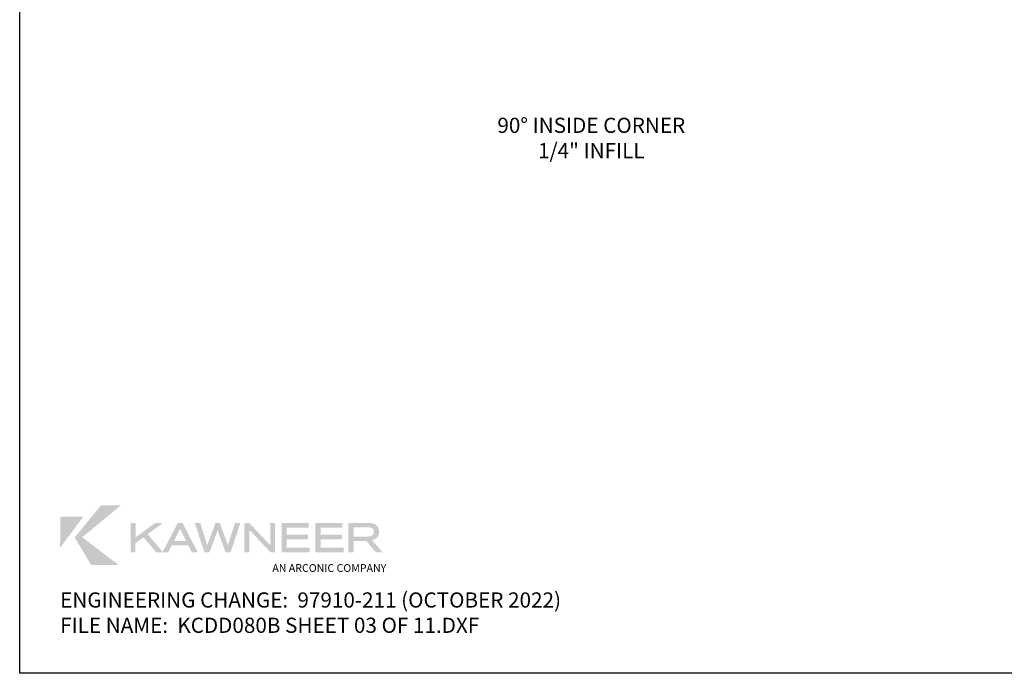
# Model space of a CAD drawing. Extents: x 0 to 136, y 0 to 88.
# Drawn here: x 0 to 25, y 0 to 17 of the extents above; entities that cross this region are included whole.
import ezdxf

# ---------------------------------------------------------------- set-up
doc = ezdxf.new("R2010")
doc.units = 0
doc.header["$LTSCALE"] = 0.5
doc.header["$MEASUREMENT"] = 0
doc.layers.get('0').update_dxf_attribs({"color": 4, "linetype": 'CONTINUOUS'})
for name, color, linetype in [('FORMAT', 7, 'CONTINUOUS'), ('Kawneer Logo-English', 7, 'CONTINUOUS'), ('TEXT', 3, 'CONTINUOUS')]:
    doc.layers.add(name, color=color, linetype=linetype)
doc.styles.get("Standard").update_dxf_attribs({"font": 'arial.ttf'})

# ---------------------------------------------------------------- blocks, each defined once
blk = doc.blocks.new('Kawneer Logo English')
at = {"layer": 'Kawneer Logo-English'}
for points in [[(0.2706, 0.0336), (0.2688, 0.035), (0.2633, 0.0391), (0.255, 0.0454), (0.2442, 0.0536), (0.2314, 0.0633), (0.2173, 0.0741), (0.202, 0.0857), (0.1863, 0.0976), (0.1706, 0.1096), (0.1553, 0.1211), (0.1411, 0.132), (0.1285, 0.1417), (0.1176, 0.15), (0.1094, 0.1563), (0.1041, 0.1604), (0.1023, 0.1619), (0.1044, 0.1637), (0.1101, 0.1683), (0.1189, 0.1757), (0.1304, 0.1851), (0.1439, 0.1963), (0.159, 0.2087), (0.1751, 0.2221), (0.1917, 0.2359), (0.2083, 0.2496), (0.2244, 0.2628), (0.2395, 0.2753), (0.253, 0.2864), (0.2644, 0.2959), (0.2731, 0.3031), (0.2788, 0.3078), (0.2808, 0.3095), (0.2799, 0.3095), (0.277, 0.3096), (0.2725, 0.3096), (0.2666, 0.3096), (0.2597, 0.3096), (0.252, 0.3096), (0.2438, 0.3096), (0.2352, 0.3096), (0.2267, 0.3096), (0.2184, 0.3095), (0.2106, 0.3095), (0.2037, 0.3095), (0.1979, 0.3095), (0.1933, 0.3095), (0.1904, 0.3095), (0.1894, 0.3095), (0.188, 0.3078), (0.1841, 0.303), (0.1781, 0.2958), (0.1702, 0.2862), (0.161, 0.2751), (0.1507, 0.2625), (0.1396, 0.2491), (0.1283, 0.2352), (0.1169, 0.2214), (0.1059, 0.208), (0.0955, 0.1955), (0.0863, 0.1843), (0.0785, 0.1748), (0.0724, 0.1675), (0.0686, 0.1627), (0.0672, 0.1612), (0.068, 0.1597), (0.0704, 0.1556), (0.0743, 0.1493), (0.0791, 0.1412), (0.0849, 0.1315), (0.0913, 0.1208), (0.0982, 0.1092), (0.1053, 0.0973), (0.1124, 0.0855), (0.1193, 0.0739), (0.1257, 0.0632), (0.1315, 0.0535), (0.1364, 0.0454), (0.1402, 0.0391), (0.1426, 0.035), (0.1435, 0.0336)], [(0.0002, 0.2564), (0, 0.1137), (0.0012, 0.1153), (0.0046, 0.1197), (0.0099, 0.1268), (0.0167, 0.136), (0.0248, 0.1468), (0.0339, 0.1588), (0.0435, 0.1717), (0.0535, 0.185), (0.0634, 0.1984), (0.073, 0.2112), (0.0821, 0.2234), (0.0902, 0.2342), (0.097, 0.2433), (0.1022, 0.2503), (0.1057, 0.2549), (0.1069, 0.2565)], [(0.8092, 0.2278), (0.7789, 0.1309), (0.7782, 0.1288), (0.7776, 0.127), (0.7771, 0.1253), (0.7767, 0.1238), (0.7764, 0.1249), (0.7761, 0.126), (0.7759, 0.1268), (0.7758, 0.1272), (0.7756, 0.128), (0.7751, 0.1292), (0.774, 0.1323), (0.7721, 0.1373), (0.7698, 0.1436), (0.7671, 0.1512), (0.764, 0.1596), (0.7606, 0.1686), (0.7573, 0.1779), (0.7539, 0.1872), (0.7506, 0.1962), (0.7475, 0.2046), (0.7448, 0.2122), (0.7424, 0.2185), (0.7406, 0.2235), (0.7395, 0.2266), (0.7391, 0.2278), (0.7191, 0.2278), (0.6843, 0.1336), (0.6832, 0.1306), (0.6824, 0.1282), (0.6817, 0.1261), (0.6812, 0.1241), (0.6809, 0.1251), (0.6805, 0.1262), (0.6802, 0.1273), (0.6799, 0.1287), (0.6795, 0.1298), (0.6785, 0.1329), (0.677, 0.1378), (0.675, 0.1442), (0.6726, 0.1516), (0.67, 0.16), (0.6672, 0.169), (0.6643, 0.1782), (0.6614, 0.1875), (0.6586, 0.1964), (0.656, 0.2047), (0.6536, 0.2123), (0.6516, 0.2186), (0.6501, 0.2235), (0.6491, 0.2266), (0.6488, 0.2278), (0.6238, 0.2278), (0.6676, 0.0927), (0.6923, 0.0927), (0.726, 0.1855), (0.727, 0.1883), (0.7278, 0.1906), (0.7285, 0.1928), (0.729, 0.1947), (0.7299, 0.1922), (0.7307, 0.1894), (0.7318, 0.1863), (0.7331, 0.1827), (0.7655, 0.0927), (0.7896, 0.0927), (0.8341, 0.2278), (0.8306, 0.2278)], [(0.9726, 0.2278), (0.9726, 0.1355), (0.973, 0.1265), (0.973, 0.1255), (0.9731, 0.1238), (0.9717, 0.1254), (0.9711, 0.1263), (0.9642, 0.1339), (0.8756, 0.2278), (0.853, 0.2278), (0.853, 0.0927), (0.8757, 0.0927), (0.8757, 0.1928), (0.8757, 0.1931), (0.8756, 0.194), (0.8755, 0.1953), (0.8754, 0.1968), (0.8756, 0.1965), (0.8757, 0.1963), (0.8765, 0.1955), (0.8782, 0.1936), (0.8798, 0.1918), (0.8805, 0.1909), (0.8816, 0.1898), (0.8845, 0.1867), (0.8892, 0.1819), (0.8952, 0.1756), (0.9021, 0.1681), (0.91, 0.1598), (0.9184, 0.151), (0.9272, 0.1418), (0.9358, 0.1326), (0.9442, 0.1237), (0.9521, 0.1154), (0.9591, 0.108), (0.965, 0.1017), (0.9696, 0.0969), (0.9726, 0.0938), (0.9736, 0.0927), (0.9952, 0.0927), (0.9952, 0.2278), (0.9927, 0.2278)], [(1.0494, 0.1526), (1.0512, 0.1526), (1.0549, 0.1526), (1.0602, 0.1526), (1.0668, 0.1526), (1.0744, 0.1526), (1.0827, 0.1526), (1.0915, 0.1526), (1.1006, 0.1526), (1.1095, 0.1526), (1.1182, 0.1526), (1.1262, 0.1526), (1.1334, 0.1526), (1.1396, 0.1526), (1.1442, 0.1526), (1.1472, 0.1526), (1.1482, 0.1526), (1.1482, 0.173), (1.1472, 0.173), (1.1442, 0.173), (1.1396, 0.173), (1.1335, 0.173), (1.1262, 0.173), (1.1182, 0.173), (1.1095, 0.173), (1.1006, 0.173), (1.0915, 0.173), (1.0827, 0.173), (1.0744, 0.173), (1.0668, 0.173), (1.0602, 0.173), (1.0549, 0.173), (1.0512, 0.173), (1.0494, 0.173), (1.0494, 0.1754), (1.0494, 0.1794), (1.0494, 0.1844), (1.0494, 0.1899), (1.0494, 0.1953), (1.0494, 0.2003), (1.0494, 0.2043), (1.0494, 0.2067), (1.0512, 0.2067), (1.055, 0.2067), (1.0605, 0.2067), (1.0672, 0.2067), (1.075, 0.2067), (1.0835, 0.2067), (1.0925, 0.2067), (1.1019, 0.2067), (1.1111, 0.2067), (1.12, 0.2067), (1.1283, 0.2067), (1.1356, 0.2067), (1.1419, 0.2067), (1.1466, 0.2067), (1.1497, 0.2067), (1.1508, 0.2067), (1.1508, 0.2278), (1.1483, 0.2278), (1.0259, 0.2278), (1.0259, 0.0927), (1.1556, 0.0927), (1.1556, 0.1137), (1.1545, 0.1137), (1.1512, 0.1137), (1.1462, 0.1137), (1.1397, 0.1137), (1.1319, 0.1137), (1.1232, 0.1137), (1.1139, 0.1137), (1.1043, 0.1137), (1.0945, 0.1137), (1.0851, 0.1137), (1.0761, 0.1137), (1.0679, 0.1137), (1.0609, 0.1137), (1.0552, 0.1137), (1.0513, 0.1137), (1.0494, 0.1137), (1.0494, 0.1164), (1.0494, 0.1209), (1.0494, 0.1267), (1.0494, 0.1331), (1.0494, 0.1395), (1.0494, 0.1453), (1.0494, 0.1499)], [(1.2056, 0.1526), (1.2075, 0.1526), (1.2112, 0.1526), (1.2165, 0.1526), (1.223, 0.1526), (1.2306, 0.1526), (1.239, 0.1526), (1.2478, 0.1526), (1.2568, 0.1526), (1.2658, 0.1526), (1.2744, 0.1526), (1.2826, 0.1526), (1.2897, 0.1526), (1.2958, 0.1526), (1.3005, 0.1526), (1.3035, 0.1526), (1.3045, 0.1526), (1.3045, 0.173), (1.3035, 0.173), (1.3005, 0.173), (1.2958, 0.173), (1.2897, 0.173), (1.2826, 0.173), (1.2744, 0.173), (1.2658, 0.173), (1.2568, 0.173), (1.2478, 0.173), (1.239, 0.173), (1.2306, 0.173), (1.223, 0.173), (1.2165, 0.173), (1.2112, 0.173), (1.2075, 0.173), (1.2056, 0.173), (1.2056, 0.1754), (1.2056, 0.1794), (1.2056, 0.1844), (1.2056, 0.1899), (1.2056, 0.1953), (1.2056, 0.2003), (1.2056, 0.2043), (1.2056, 0.2067), (1.2075, 0.2067), (1.2113, 0.2067), (1.2167, 0.2067), (1.2234, 0.2067), (1.2313, 0.2067), (1.2397, 0.2067), (1.2489, 0.2067), (1.2581, 0.2067), (1.2674, 0.2067), (1.2762, 0.2067), (1.2845, 0.2067), (1.2919, 0.2067), (1.2981, 0.2067), (1.3029, 0.2067), (1.306, 0.2067), (1.3071, 0.2067), (1.3071, 0.2278), (1.3046, 0.2278), (1.1822, 0.2278), (1.1822, 0.0927), (1.3119, 0.0927), (1.3119, 0.1137), (1.3107, 0.1137), (1.3075, 0.1137), (1.3024, 0.1137), (1.2959, 0.1137), (1.2882, 0.1137), (1.2795, 0.1137), (1.2702, 0.1137), (1.2605, 0.1137), (1.2508, 0.1137), (1.2413, 0.1137), (1.2324, 0.1137), (1.2242, 0.1137), (1.2172, 0.1137), (1.2115, 0.1137), (1.2076, 0.1137), (1.2056, 0.1137), (1.2056, 0.1164), (1.2056, 0.1209), (1.2056, 0.1267), (1.2056, 0.1331), (1.2056, 0.1395), (1.2056, 0.1453), (1.2056, 0.1499)]]:
    blk.add_hatch(color=256, dxfattribs=at).paths.add_polyline_path(points)
h = blk.add_hatch(color=256, dxfattribs=at)
h.paths.add_polyline_path([(0.527, 0.1446), (0.529, 0.1487), (0.5323, 0.1552), (0.5365, 0.1634), (0.541, 0.1723), (0.5453, 0.1808), (0.5491, 0.1882), (0.5516, 0.1932), (0.5526, 0.1952), (0.5528, 0.1958), (0.5534, 0.1971), (0.5542, 0.199), (0.555, 0.2013), (0.5555, 0.2001), (0.5561, 0.1989), (0.5567, 0.1975), (0.5575, 0.1959), (0.5583, 0.1943), (0.5606, 0.1896), (0.564, 0.1829), (0.568, 0.1749), (0.5724, 0.1662), (0.5766, 0.1578), (0.5803, 0.1503), (0.5831, 0.1446), (0.5791, 0.1446), (0.5725, 0.1446), (0.5642, 0.1446), (0.555, 0.1446), (0.5459, 0.1446), (0.5376, 0.1446), (0.5311, 0.1446)], flags=16)
h.paths.add_polyline_path([(0.5657, 0.2278), (0.5444, 0.2278), (0.4748, 0.0934), (0.473, 0.0956), (0.47, 0.0991), (0.4661, 0.1037), (0.4616, 0.1091), (0.4563, 0.1153), (0.4507, 0.122), (0.4448, 0.1291), (0.4387, 0.1362), (0.4327, 0.1433), (0.4269, 0.1502), (0.4215, 0.1567), (0.4165, 0.1626), (0.4123, 0.1675), (0.4089, 0.1715), (0.4065, 0.1744), (0.4053, 0.1758), (0.4067, 0.1769), (0.4094, 0.1789), (0.4132, 0.1817), (0.4179, 0.1852), (0.4232, 0.1891), (0.4291, 0.1935), (0.4353, 0.1982), (0.4416, 0.2029), (0.4479, 0.2076), (0.454, 0.2121), (0.4596, 0.2163), (0.4646, 0.22), (0.4689, 0.2232), (0.4721, 0.2256), (0.4743, 0.2272), (0.475, 0.2278), (0.4674, 0.2278), (0.4396, 0.2278), (0.4386, 0.227), (0.4359, 0.2251), (0.4318, 0.2221), (0.4264, 0.2181), (0.4201, 0.2133), (0.4129, 0.208), (0.4051, 0.2023), (0.397, 0.1963), (0.3889, 0.1904), (0.3809, 0.1845), (0.3733, 0.1788), (0.3663, 0.1737), (0.3602, 0.1691), (0.355, 0.1654), (0.3513, 0.1626), (0.3491, 0.161), (0.3491, 0.1631), (0.3491, 0.1663), (0.3491, 0.1703), (0.3491, 0.175), (0.3491, 0.1802), (0.3491, 0.1858), (0.3491, 0.1917), (0.3491, 0.1975), (0.3491, 0.2033), (0.3491, 0.2088), (0.3491, 0.214), (0.3491, 0.2185), (0.3491, 0.2223), (0.3491, 0.2252), (0.3491, 0.2271), (0.3491, 0.2278), (0.3258, 0.2278), (0.3258, 0.0927), (0.3487, 0.0927), (0.3487, 0.0944), (0.3487, 0.0988), (0.3487, 0.1052), (0.3487, 0.1126), (0.3487, 0.12), (0.3487, 0.1267), (0.3487, 0.1318), (0.3487, 0.1343), (0.3507, 0.1357), (0.3549, 0.1388), (0.3605, 0.1429), (0.3669, 0.1476), (0.3733, 0.1523), (0.3792, 0.1566), (0.3837, 0.1599), (0.3862, 0.1618), (0.3873, 0.1604), (0.3895, 0.1578), (0.3925, 0.1542), (0.3965, 0.1495), (0.4009, 0.1443), (0.4058, 0.1384), (0.4109, 0.1322), (0.4162, 0.126), (0.4216, 0.1196), (0.4266, 0.1137), (0.4313, 0.108), (0.4355, 0.1029), (0.4391, 0.0987), (0.4418, 0.0955), (0.4436, 0.0934), (0.4442, 0.0927), (0.4743, 0.0927), (0.4754, 0.0927), (0.5008, 0.0927), (0.5015, 0.094), (0.5032, 0.0973), (0.5055, 0.1021), (0.5083, 0.1077), (0.5111, 0.1135), (0.5137, 0.1186), (0.5157, 0.1226), (0.5167, 0.1248), (0.518, 0.1248), (0.5207, 0.1248), (0.5246, 0.1248), (0.5296, 0.1248), (0.5353, 0.1248), (0.5415, 0.1248), (0.5482, 0.1248), (0.5551, 0.1248), (0.562, 0.1248), (0.5688, 0.1248), (0.575, 0.1248), (0.5807, 0.1248), (0.5856, 0.1248), (0.5896, 0.1248), (0.5923, 0.1248), (0.5936, 0.1248), (0.5946, 0.1226), (0.5966, 0.1186), (0.5992, 0.1135), (0.602, 0.1077), (0.6048, 0.1021), (0.6071, 0.0973), (0.6088, 0.094), (0.6094, 0.0927), (0.6364, 0.0927), (0.5672, 0.2278)])
h = blk.add_hatch(color=256, dxfattribs=at)
h.paths.add_polyline_path([(1.3584, 0.1651), (1.3584, 0.168), (1.3584, 0.1729), (1.3584, 0.1792), (1.3584, 0.1862), (1.3584, 0.1931), (1.3584, 0.1995), (1.3584, 0.2044), (1.3584, 0.2072), (1.3599, 0.2072), (1.3627, 0.2072), (1.3664, 0.2072), (1.3711, 0.2072), (1.3764, 0.2072), (1.3823, 0.2072), (1.3883, 0.2072), (1.3946, 0.2072), (1.4008, 0.2072), (1.4067, 0.2072), (1.4123, 0.2072), (1.4173, 0.2072), (1.4214, 0.2072), (1.4245, 0.2072), (1.4266, 0.2072), (1.4273, 0.2072), (1.431, 0.2071), (1.4343, 0.2069), (1.4359, 0.2067), (1.4374, 0.2064), (1.4389, 0.2061), (1.4404, 0.2056), (1.4417, 0.2051), (1.443, 0.2045), (1.4442, 0.2037), (1.4454, 0.2029), (1.4466, 0.2018), (1.4476, 0.2007), (1.4486, 0.1993), (1.4495, 0.1978), (1.4504, 0.1961), (1.4511, 0.1945), (1.4516, 0.193), (1.452, 0.1914), (1.4522, 0.19), (1.4524, 0.1887), (1.4524, 0.1875), (1.4525, 0.1863), (1.4524, 0.1845), (1.4522, 0.1828), (1.4519, 0.181), (1.4514, 0.1794), (1.4508, 0.1779), (1.4501, 0.1765), (1.4493, 0.1751), (1.4483, 0.1737), (1.447, 0.1723), (1.4457, 0.1711), (1.4443, 0.17), (1.4428, 0.169), (1.4412, 0.1682), (1.4396, 0.1675), (1.4379, 0.1669), (1.4361, 0.1665), (1.4342, 0.166), (1.4324, 0.1657), (1.4304, 0.1655), (1.4285, 0.1654), (1.4244, 0.1652), (1.4202, 0.1651), (1.4177, 0.1651), (1.4111, 0.1651), (1.4018, 0.1651), (1.391, 0.1651), (1.38, 0.1651), (1.37, 0.1651), (1.3623, 0.1651)], flags=16)
h.paths.add_polyline_path([(1.4438, 0.1486), (1.4469, 0.1492), (1.4495, 0.1499), (1.4519, 0.1506), (1.454, 0.1515), (1.4559, 0.1522), (1.4576, 0.153), (1.4591, 0.154), (1.4606, 0.1549), (1.4621, 0.1558), (1.4634, 0.1569), (1.4647, 0.158), (1.4659, 0.1591), (1.467, 0.1602), (1.468, 0.1613), (1.4689, 0.1626), (1.4699, 0.1637), (1.4706, 0.1649), (1.4715, 0.1662), (1.4721, 0.1674), (1.4728, 0.1686), (1.4733, 0.1699), (1.4738, 0.1711), (1.4743, 0.1724), (1.4747, 0.1737), (1.4754, 0.1761), (1.4758, 0.1785), (1.4762, 0.1808), (1.4765, 0.1831), (1.4766, 0.1851), (1.4767, 0.1871), (1.4766, 0.1889), (1.4765, 0.1906), (1.4764, 0.1924), (1.4761, 0.1941), (1.4758, 0.1958), (1.4756, 0.1974), (1.4751, 0.199), (1.4746, 0.2006), (1.4742, 0.2021), (1.4735, 0.2036), (1.473, 0.2051), (1.4722, 0.2065), (1.4715, 0.2079), (1.4706, 0.2092), (1.4698, 0.2105), (1.4689, 0.2118), (1.4679, 0.213), (1.4669, 0.2141), (1.4658, 0.2154), (1.4647, 0.2164), (1.4635, 0.2174), (1.4622, 0.2184), (1.461, 0.2194), (1.4596, 0.2203), (1.4583, 0.2211), (1.4568, 0.222), (1.4554, 0.2227), (1.4538, 0.2234), (1.4523, 0.224), (1.4507, 0.2246), (1.4491, 0.2251), (1.4473, 0.2256), (1.4452, 0.2262), (1.4433, 0.2265), (1.4411, 0.2269), (1.4389, 0.2272), (1.4364, 0.2274), (1.4335, 0.2276), (1.43, 0.2277), (1.4261, 0.2278), (1.426, 0.2278), (1.3349, 0.2278), (1.3349, 0.0927), (1.3586, 0.0927), (1.3586, 0.0947), (1.3586, 0.1001), (1.3586, 0.108), (1.3586, 0.117), (1.3586, 0.1263), (1.3586, 0.1348), (1.3586, 0.1413), (1.3586, 0.1448), (1.3623, 0.1448), (1.3694, 0.1448), (1.3787, 0.1448), (1.389, 0.1448), (1.3993, 0.1448), (1.4082, 0.1448), (1.4147, 0.1448), (1.4177, 0.1448), (1.4201, 0.142), (1.4252, 0.136), (1.4323, 0.1276), (1.4403, 0.1181), (1.4482, 0.1087), (1.455, 0.1006), (1.4599, 0.0948), (1.4618, 0.0927), (1.4925, 0.0927), (1.4907, 0.0948), (1.4856, 0.1005), (1.4785, 0.1088), (1.4701, 0.1183), (1.4615, 0.1282), (1.4536, 0.1373), (1.4474, 0.1445)])
at = {"layer": 'Kawneer Logo-English', "insert": (1.5101, 0.0373), "char_height": 0.036, "attachment_point": 3}
blk.add_mtext_dynamic_manual_height_columns('{\\fArial TUR|b0|i0|c0|p34;\\T1.05;AN ARCONIC COMPANY}', width=0.61259, gutter_width=1, heights=[0], dxfattribs=at)

msp = doc.modelspace()

# ---------------------------------------------------------------- linework, layer by layer
at = {"layer": 'FORMAT'}
msp.add_lwpolyline([(136, 0.375), (0.375, 0.375), (0.375, 88)], dxfattribs=at)

# ---------------------------------------------------------------- block references
at = {"xscale": 5.337, "yscale": 5.337, "zscale": 5.337}
msp.add_blockref('Kawneer Logo English', (1.375, 2.875), dxfattribs=at)

# ---------------------------------------------------------------- texts
at = {"layer": 'TEXT', "insert": (14.50008, 14.108494), "char_height": 0.375, "width": 5.10010232, "attachment_point": 2}
msp.add_mtext('90%%D INSIDE CORNER 1/4" INFILL', dxfattribs=at)
at = {"layer": 'TEXT', "insert": (1.375, 2.375), "char_height": 0.375, "attachment_point": 1}
msp.add_mtext_dynamic_manual_height_columns('ENGINEERING CHANGE:  97910-211 (OCTOBER 2022)\\PFILE NAME:  KCDD080B SHEET 03 OF 11.DXF', width=14.22387531, gutter_width=1.25, heights=[0], dxfattribs=at)

doc.saveas('drawing.dxf')
